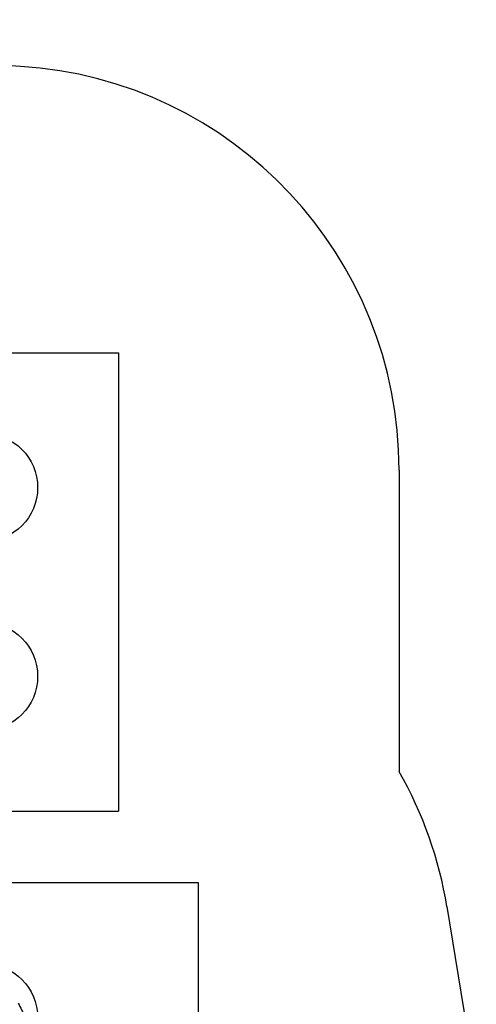
# Model space of a CAD drawing. Units: millimetres. Extents: x 16386 to 23928, y 19786 to 26065.
# Drawn here: x 22211 to 23906, y 22410 to 26062 of the extents above; entities that cross this region are included whole.
import ezdxf

# ---------------------------------------------------------------- set-up
doc = ezdxf.new("R2010")
doc.units = ezdxf.units.MM
doc.header["$LTSCALE"] = 200
for name, color, linetype in [('OTWORY_MONTAŻOWE', 1, 'Continuous'), ('STREFA', 102, 'Continuous'), ('WYLEWKI_BETONOWE', 52, 'Continuous')]:
    doc.layers.add(name, color=color, linetype=linetype)

msp = doc.modelspace()

# ---------------------------------------------------------------- linework, layer by layer
at = {"color": 1, "linetype": 'Continuous', "lineweight": 25}
msp.add_open_spline([(22205.5, 22414.1), (22209.7, 22406.2), (22218.1, 22390.3), (22229.5, 22365.8), (22239.8, 22340.7), (22248.9, 22315.2), (22257.8, 22289.1), (22266.4, 22262.3), (22274.9, 22234.8), (22283.2, 22206.6), (22289.5, 22183.7), (22293.9, 22166.4), (22296.6, 22155.1), (22299.7, 22143.3), (22302.8, 22131.8), (22305.6, 22120.7), (22308.2, 22110), (22310.5, 22098.8), (22312.3, 22087.9), (22313.1, 22080.7), (22313.4, 22077.4)], degree=3, knots=[0, 0, 0, 0, 0.082917, 0.166201, 0.249371, 0.331738, 0.413681, 0.495476, 0.577313, 0.659386, 0.741884, 0.77297, 0.804173, 0.835762, 0.867837, 0.893974, 0.92063, 0.947902, 0.975907, 1, 1, 1, 1], dxfattribs=at)
at = {"layer": 'OTWORY_MONTAŻOWE'}
for centre in [(22077.7, 24326.5), (22077.7, 23626.5), (22077.7, 22360.7)]:
    msp.add_circle(centre, 200, dxfattribs=at)
at = {"layer": 'STREFA', "linetype": 'Continuous', "lineweight": 25}
for p, q in [((22213.5, 25888.5), (19464.6, 26061.5)), ((23619.2, 24391.5), (23619.2, 23272.9)), ((23796.5, 22772.5), (23905.6, 22106.7))]:
    msp.add_line(p, q, dxfattribs=at)
for centre, start, end in [((22119.2, 24391.5), 0, 86.3983), ((22316.3, 22529.8), 9.309, 29.6969)]:
    msp.add_arc(centre, 1500, start, end, dxfattribs=at)
at = {"layer": 'WYLEWKI_BETONOWE'}
for p, q in [((20884, 24826.5), (22577.7, 24826.5)), ((22577.7, 24826.5), (22577.7, 23126.5)), ((20884, 23126.5), (22577.7, 23126.5)), ((20884, 22862.2), (22873.2, 22862.2)), ((22873.2, 22862.2), (22873.2, 21160.7))]:
    msp.add_line(p, q, dxfattribs=at)

doc.saveas('drawing.dxf')
